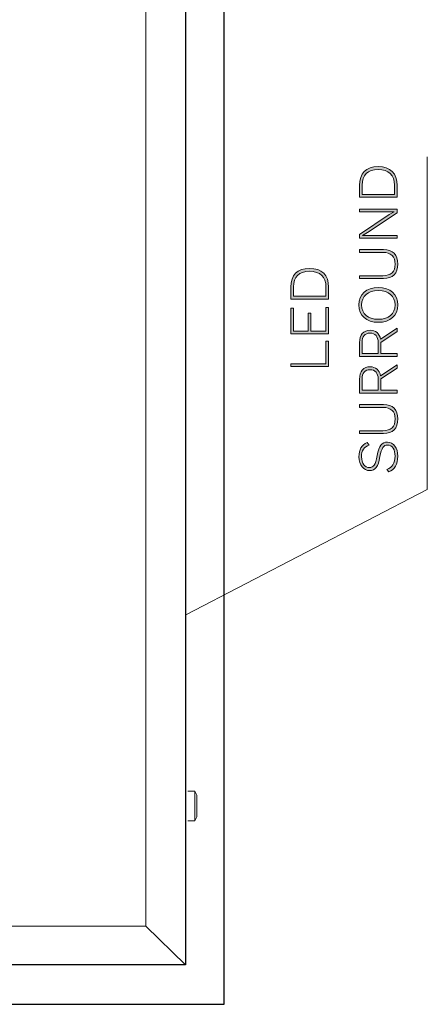
# Model space of a CAD drawing. Units: millimetres. Extents: x 147 to 368, y -26 to 146.
# Drawn here: x 179 to 189, y 39 to 63 of the extents above; entities that cross this region are included whole.
import ezdxf

# ---------------------------------------------------------------- set-up
doc = ezdxf.new("R2010")
doc.units = ezdxf.units.MM
doc.header["$MEASUREMENT"] = 0
doc.layers.add('Layer 1', color=7, linetype='Continuous', lineweight=0)

# ---------------------------------------------------------------- blocks, each defined once
blk = doc.blocks.new('Block_14')
at = {"layer": 'Layer 1', "true_color": 0x000000, "transparency": 33554687}
h = blk.add_hatch(color=18, dxfattribs=at)
h.dxf.hatch_style = 2
edge = h.paths.add_edge_path()
edge.add_spline(control_points=[(187.923, 59.191), (187.671, 59.191), (187.529, 59.054), (187.529, 58.806), (187.529, 58.806), (187.529, 58.577), (187.529, 58.577), (187.529, 58.577), (188.331, 58.577), (188.331, 58.577), (188.331, 58.577), (188.331, 58.806), (188.331, 58.806), (188.331, 59.054), (188.185, 59.191), (187.923, 59.191)], knot_values=[0, 0, 0, 0, 1, 1, 1, 2, 2, 2, 3, 3, 3, 4, 4, 4, 5, 5, 5, 5], degree=3, periodic=0)
edge = h.paths.add_edge_path()
edge.add_spline(control_points=[(187.923, 59.264), (188.229, 59.264), (188.395, 59.096), (188.395, 58.8), (188.395, 58.8), (188.395, 58.507), (188.395, 58.507), (188.395, 58.507), (187.465, 58.507), (187.465, 58.507), (187.465, 58.507), (187.465, 58.8), (187.465, 58.8), (187.465, 59.096), (187.625, 59.264), (187.923, 59.264)], knot_values=[0, 0, 0, 0, 1, 1, 1, 2, 2, 2, 3, 3, 3, 4, 4, 4, 5, 5, 5, 5], degree=3, periodic=0)
h = blk.add_hatch(color=18, dxfattribs=at)
h.dxf.hatch_style = 2
edge = h.paths.add_edge_path()
edge.add_spline(control_points=[(188.395, 58.212), (188.395, 58.212), (188.395, 58.125), (188.395, 58.125), (188.395, 58.125), (187.665, 57.632), (187.665, 57.632), (187.665, 57.632), (187.541, 57.562), (187.541, 57.562), (187.541, 57.562), (187.541, 57.561), (187.541, 57.561), (187.541, 57.561), (187.658, 57.565), (187.658, 57.565), (187.658, 57.565), (188.395, 57.565), (188.395, 57.565), (188.395, 57.565), (188.395, 57.498), (188.395, 57.498), (188.395, 57.498), (187.465, 57.498), (187.465, 57.498), (187.465, 57.498), (187.465, 57.586), (187.465, 57.586), (187.465, 57.586), (188.194, 58.078), (188.194, 58.078), (188.194, 58.078), (188.319, 58.149), (188.319, 58.149), (188.319, 58.149), (188.202, 58.146), (188.202, 58.146), (188.202, 58.146), (187.465, 58.146), (187.465, 58.146), (187.465, 58.146), (187.465, 58.212), (187.465, 58.212), (187.465, 58.212), (188.395, 58.212), (188.395, 58.212)], knot_values=[0, 0, 0, 0, 1, 1, 1, 2, 2, 2, 3, 3, 3, 4, 4, 4, 5, 5, 5, 6, 6, 6, 7, 7, 7, 8, 8, 8, 9, 9, 9, 10, 10, 10, 11, 11, 11, 12, 12, 12, 13, 13, 13, 14, 14, 14, 15, 15, 15, 15], degree=3, periodic=0)
h = blk.add_hatch(color=18, dxfattribs=at)
h.dxf.hatch_style = 2
edge = h.paths.add_edge_path()
edge.add_spline(control_points=[(188.055, 57.215), (188.287, 57.215), (188.41, 57.084), (188.41, 56.856), (188.41, 56.628), (188.287, 56.497), (188.055, 56.497), (188.055, 56.497), (187.465, 56.497), (187.465, 56.497), (187.465, 56.497), (187.465, 56.567), (187.465, 56.567), (187.465, 56.567), (188.041, 56.567), (188.041, 56.567), (188.242, 56.567), (188.345, 56.667), (188.345, 56.856), (188.345, 57.044), (188.242, 57.144), (188.041, 57.144), (188.041, 57.144), (187.465, 57.144), (187.465, 57.144), (187.465, 57.144), (187.465, 57.215), (187.465, 57.215), (187.465, 57.215), (188.055, 57.215), (188.055, 57.215)], knot_values=[0, 0, 0, 0, 1, 1, 1, 2, 2, 2, 3, 3, 3, 4, 4, 4, 5, 5, 5, 6, 6, 6, 7, 7, 7, 8, 8, 8, 9, 9, 9, 10, 10, 10, 10], degree=3, periodic=0)
h = blk.add_hatch(color=18, dxfattribs=at)
h.dxf.hatch_style = 2
edge = h.paths.add_edge_path()
edge.add_spline(control_points=[(186.23, 56.676), (185.977, 56.676), (185.836, 56.539), (185.836, 56.291), (185.836, 56.291), (185.836, 56.062), (185.836, 56.062), (185.836, 56.062), (186.637, 56.062), (186.637, 56.062), (186.637, 56.062), (186.637, 56.291), (186.637, 56.291), (186.637, 56.539), (186.492, 56.676), (186.23, 56.676)], knot_values=[0, 0, 0, 0, 1, 1, 1, 2, 2, 2, 3, 3, 3, 4, 4, 4, 5, 5, 5, 5], degree=3, periodic=0)
edge = h.paths.add_edge_path()
edge.add_spline(control_points=[(186.23, 56.749), (186.536, 56.749), (186.702, 56.581), (186.702, 56.285), (186.702, 56.285), (186.702, 55.992), (186.702, 55.992), (186.702, 55.992), (185.771, 55.992), (185.771, 55.992), (185.771, 55.992), (185.771, 56.285), (185.771, 56.285), (185.771, 56.581), (185.932, 56.749), (186.23, 56.749)], knot_values=[0, 0, 0, 0, 1, 1, 1, 2, 2, 2, 3, 3, 3, 4, 4, 4, 5, 5, 5, 5], degree=3, periodic=0)
h = blk.add_hatch(color=18, dxfattribs=at)
h.dxf.hatch_style = 2
edge = h.paths.add_edge_path()
edge.add_spline(control_points=[(187.93, 55.49), (188.187, 55.49), (188.345, 55.626), (188.345, 55.844), (188.345, 56.063), (188.187, 56.2), (187.93, 56.2), (187.673, 56.2), (187.516, 56.063), (187.516, 55.844), (187.516, 55.626), (187.673, 55.49), (187.93, 55.49)], knot_values=[0, 0, 0, 0, 1, 1, 1, 2, 2, 2, 3, 3, 3, 4, 4, 4, 4], degree=3, periodic=0)
edge = h.paths.add_edge_path()
edge.add_spline(control_points=[(187.93, 56.273), (188.225, 56.273), (188.41, 56.108), (188.41, 55.844), (188.41, 55.581), (188.225, 55.416), (187.93, 55.416), (187.635, 55.416), (187.45, 55.581), (187.45, 55.844), (187.45, 56.108), (187.635, 56.273), (187.93, 56.273)], knot_values=[0, 0, 0, 0, 1, 1, 1, 2, 2, 2, 3, 3, 3, 4, 4, 4, 4], degree=3, periodic=0)
h = blk.add_hatch(color=18, dxfattribs=at)
h.dxf.hatch_style = 2
edge = h.paths.add_edge_path()
edge.add_spline(control_points=[(186.637, 55.786), (186.637, 55.786), (186.702, 55.786), (186.702, 55.786), (186.702, 55.786), (186.702, 55.128), (186.702, 55.128), (186.702, 55.128), (185.771, 55.128), (185.771, 55.128), (185.771, 55.128), (185.771, 55.764), (185.771, 55.764), (185.771, 55.764), (185.836, 55.764), (185.836, 55.764), (185.836, 55.764), (185.836, 55.198), (185.836, 55.198), (185.836, 55.198), (186.196, 55.198), (186.196, 55.198), (186.196, 55.198), (186.196, 55.645), (186.196, 55.645), (186.196, 55.645), (186.262, 55.645), (186.262, 55.645), (186.262, 55.645), (186.262, 55.198), (186.262, 55.198), (186.262, 55.198), (186.637, 55.198), (186.637, 55.198), (186.637, 55.198), (186.637, 55.786), (186.637, 55.786)], knot_values=[0, 0, 0, 0, 1, 1, 1, 2, 2, 2, 3, 3, 3, 4, 4, 4, 5, 5, 5, 6, 6, 6, 7, 7, 7, 8, 8, 8, 9, 9, 9, 10, 10, 10, 11, 11, 11, 12, 12, 12, 12], degree=3, periodic=0)
h = blk.add_hatch(color=18, dxfattribs=at)
h.dxf.hatch_style = 2
edge = h.paths.add_edge_path()
edge.add_spline(control_points=[(187.926, 54.642), (187.926, 54.642), (187.926, 54.916), (187.926, 54.916), (187.926, 55.067), (187.857, 55.148), (187.728, 55.148), (187.6, 55.148), (187.529, 55.067), (187.529, 54.916), (187.529, 54.916), (187.529, 54.642), (187.529, 54.642), (187.529, 54.642), (187.926, 54.642), (187.926, 54.642)], knot_values=[0, 0, 0, 0, 1, 1, 1, 2, 2, 2, 3, 3, 3, 4, 4, 4, 5, 5, 5, 5], degree=3, periodic=0)
edge = h.paths.add_edge_path()
edge.add_spline(control_points=[(188.395, 55.188), (188.395, 55.188), (187.992, 54.921), (187.992, 54.921), (187.992, 54.921), (187.992, 54.917), (187.992, 54.917), (187.992, 54.917), (187.992, 54.642), (187.992, 54.642), (187.992, 54.642), (188.395, 54.642), (188.395, 54.642), (188.395, 54.642), (188.395, 54.572), (188.395, 54.572), (188.395, 54.572), (187.465, 54.572), (187.465, 54.572), (187.465, 54.572), (187.465, 54.917), (187.465, 54.917), (187.465, 55.102), (187.565, 55.222), (187.728, 55.222), (187.865, 55.222), (187.958, 55.137), (187.985, 55), (187.985, 55), (188.395, 55.271), (188.395, 55.271), (188.395, 55.271), (188.395, 55.188), (188.395, 55.188)], knot_values=[0, 0, 0, 0, 1, 1, 1, 2, 2, 2, 3, 3, 3, 4, 4, 4, 5, 5, 5, 6, 6, 6, 7, 7, 7, 8, 8, 8, 9, 9, 9, 10, 10, 10, 11, 11, 11, 11], degree=3, periodic=0)
h = blk.add_hatch(color=18, dxfattribs=at)
h.dxf.hatch_style = 2
edge = h.paths.add_edge_path()
edge.add_spline(control_points=[(186.637, 54.95), (186.637, 54.95), (186.702, 54.95), (186.702, 54.95), (186.702, 54.95), (186.702, 54.321), (186.702, 54.321), (186.702, 54.321), (185.771, 54.321), (185.771, 54.321), (185.771, 54.321), (185.771, 54.391), (185.771, 54.391), (185.771, 54.391), (186.637, 54.391), (186.637, 54.391), (186.637, 54.391), (186.637, 54.95), (186.637, 54.95)], knot_values=[0, 0, 0, 0, 1, 1, 1, 2, 2, 2, 3, 3, 3, 4, 4, 4, 5, 5, 5, 6, 6, 6, 6], degree=3, periodic=0)
h = blk.add_hatch(color=18, dxfattribs=at)
h.dxf.hatch_style = 2
edge = h.paths.add_edge_path()
edge.add_spline(control_points=[(187.926, 53.739), (187.926, 53.739), (187.926, 54.013), (187.926, 54.013), (187.926, 54.164), (187.857, 54.245), (187.728, 54.245), (187.6, 54.245), (187.529, 54.164), (187.529, 54.013), (187.529, 54.013), (187.529, 53.739), (187.529, 53.739), (187.529, 53.739), (187.926, 53.739), (187.926, 53.739)], knot_values=[0, 0, 0, 0, 1, 1, 1, 2, 2, 2, 3, 3, 3, 4, 4, 4, 5, 5, 5, 5], degree=3, periodic=0)
edge = h.paths.add_edge_path()
edge.add_spline(control_points=[(188.395, 54.285), (188.395, 54.285), (187.992, 54.018), (187.992, 54.018), (187.992, 54.018), (187.992, 54.014), (187.992, 54.014), (187.992, 54.014), (187.992, 53.739), (187.992, 53.739), (187.992, 53.739), (188.395, 53.739), (188.395, 53.739), (188.395, 53.739), (188.395, 53.669), (188.395, 53.669), (188.395, 53.669), (187.465, 53.669), (187.465, 53.669), (187.465, 53.669), (187.465, 54.014), (187.465, 54.014), (187.465, 54.199), (187.565, 54.319), (187.728, 54.319), (187.865, 54.319), (187.958, 54.234), (187.985, 54.097), (187.985, 54.097), (188.395, 54.368), (188.395, 54.368), (188.395, 54.368), (188.395, 54.285), (188.395, 54.285)], knot_values=[0, 0, 0, 0, 1, 1, 1, 2, 2, 2, 3, 3, 3, 4, 4, 4, 5, 5, 5, 6, 6, 6, 7, 7, 7, 8, 8, 8, 9, 9, 9, 10, 10, 10, 11, 11, 11, 11], degree=3, periodic=0)
h = blk.add_hatch(color=18, dxfattribs=at)
h.dxf.hatch_style = 2
edge = h.paths.add_edge_path()
edge.add_spline(control_points=[(188.055, 53.386), (188.287, 53.386), (188.41, 53.255), (188.41, 53.028), (188.41, 52.799), (188.287, 52.668), (188.055, 52.668), (188.055, 52.668), (187.465, 52.668), (187.465, 52.668), (187.465, 52.668), (187.465, 52.739), (187.465, 52.739), (187.465, 52.739), (188.041, 52.739), (188.041, 52.739), (188.242, 52.739), (188.345, 52.838), (188.345, 53.028), (188.345, 53.215), (188.242, 53.315), (188.041, 53.315), (188.041, 53.315), (187.465, 53.315), (187.465, 53.315), (187.465, 53.315), (187.465, 53.386), (187.465, 53.386), (187.465, 53.386), (188.055, 53.386), (188.055, 53.386)], knot_values=[0, 0, 0, 0, 1, 1, 1, 2, 2, 2, 3, 3, 3, 4, 4, 4, 5, 5, 5, 6, 6, 6, 7, 7, 7, 8, 8, 8, 9, 9, 9, 10, 10, 10, 10], degree=3, periodic=0)
h = blk.add_hatch(color=18, dxfattribs=at)
h.dxf.hatch_style = 2
edge = h.paths.add_edge_path()
edge.add_spline(control_points=[(187.656, 52.444), (187.656, 52.444), (187.706, 52.384), (187.706, 52.384), (187.572, 52.336), (187.516, 52.247), (187.516, 52.095), (187.516, 51.927), (187.6, 51.828), (187.708, 51.828), (187.811, 51.828), (187.864, 51.897), (187.902, 52.123), (187.944, 52.368), (188.017, 52.457), (188.156, 52.457), (188.307, 52.457), (188.41, 52.316), (188.41, 52.107), (188.41, 51.911), (188.328, 51.772), (188.187, 51.722), (188.187, 51.722), (188.139, 51.784), (188.139, 51.784), (188.273, 51.823), (188.345, 51.942), (188.345, 52.109), (188.345, 52.267), (188.278, 52.384), (188.16, 52.384), (188.063, 52.384), (188.007, 52.313), (187.971, 52.103), (187.927, 51.842), (187.855, 51.753), (187.716, 51.753), (187.573, 51.753), (187.45, 51.882), (187.45, 52.093), (187.45, 52.267), (187.518, 52.385), (187.656, 52.444)], knot_values=[0, 0, 0, 0, 1, 1, 1, 2, 2, 2, 3, 3, 3, 4, 4, 4, 5, 5, 5, 6, 6, 6, 7, 7, 7, 8, 8, 8, 9, 9, 9, 10, 10, 10, 11, 11, 11, 12, 12, 12, 13, 13, 13, 14, 14, 14, 14], degree=3, periodic=0)
at = {"layer": 'Layer 1'}
for points, knots in [([(187.923, 59.264), (188.229, 59.264), (188.395, 59.096), (188.395, 58.8), (188.395, 58.8), (188.395, 58.507), (188.395, 58.507), (188.395, 58.507), (187.465, 58.507), (187.465, 58.507), (187.465, 58.507), (187.465, 58.8), (187.465, 58.8), (187.465, 59.096), (187.625, 59.264), (187.923, 59.264)], [0, 0, 0, 0, 1, 1, 1, 2, 2, 2, 3, 3, 3, 4, 4, 4, 5, 5, 5, 5]), ([(187.923, 59.191), (187.671, 59.191), (187.529, 59.054), (187.529, 58.806), (187.529, 58.806), (187.529, 58.577), (187.529, 58.577), (187.529, 58.577), (188.331, 58.577), (188.331, 58.577), (188.331, 58.577), (188.331, 58.806), (188.331, 58.806), (188.331, 59.054), (188.185, 59.191), (187.923, 59.191)], [0, 0, 0, 0, 1, 1, 1, 2, 2, 2, 3, 3, 3, 4, 4, 4, 5, 5, 5, 5]), ([(188.395, 58.212), (188.395, 58.212), (188.395, 58.125), (188.395, 58.125), (188.395, 58.125), (187.665, 57.632), (187.665, 57.632), (187.665, 57.632), (187.541, 57.562), (187.541, 57.562), (187.541, 57.562), (187.541, 57.561), (187.541, 57.561), (187.541, 57.561), (187.658, 57.565), (187.658, 57.565), (187.658, 57.565), (188.395, 57.565), (188.395, 57.565), (188.395, 57.565), (188.395, 57.498), (188.395, 57.498), (188.395, 57.498), (187.465, 57.498), (187.465, 57.498), (187.465, 57.498), (187.465, 57.586), (187.465, 57.586), (187.465, 57.586), (188.194, 58.078), (188.194, 58.078), (188.194, 58.078), (188.319, 58.149), (188.319, 58.149), (188.319, 58.149), (188.202, 58.146), (188.202, 58.146), (188.202, 58.146), (187.465, 58.146), (187.465, 58.146), (187.465, 58.146), (187.465, 58.212), (187.465, 58.212), (187.465, 58.212), (188.395, 58.212), (188.395, 58.212)], [0, 0, 0, 0, 1, 1, 1, 2, 2, 2, 3, 3, 3, 4, 4, 4, 5, 5, 5, 6, 6, 6, 7, 7, 7, 8, 8, 8, 9, 9, 9, 10, 10, 10, 11, 11, 11, 12, 12, 12, 13, 13, 13, 14, 14, 14, 15, 15, 15, 15]), ([(188.055, 57.215), (188.287, 57.215), (188.41, 57.084), (188.41, 56.856), (188.41, 56.628), (188.287, 56.497), (188.055, 56.497), (188.055, 56.497), (187.465, 56.497), (187.465, 56.497), (187.465, 56.497), (187.465, 56.567), (187.465, 56.567), (187.465, 56.567), (188.041, 56.567), (188.041, 56.567), (188.242, 56.567), (188.345, 56.667), (188.345, 56.856), (188.345, 57.044), (188.242, 57.144), (188.041, 57.144), (188.041, 57.144), (187.465, 57.144), (187.465, 57.144), (187.465, 57.144), (187.465, 57.215), (187.465, 57.215), (187.465, 57.215), (188.055, 57.215), (188.055, 57.215)], [0, 0, 0, 0, 1, 1, 1, 2, 2, 2, 3, 3, 3, 4, 4, 4, 5, 5, 5, 6, 6, 6, 7, 7, 7, 8, 8, 8, 9, 9, 9, 10, 10, 10, 10]), ([(186.23, 56.749), (186.536, 56.749), (186.702, 56.581), (186.702, 56.285), (186.702, 56.285), (186.702, 55.992), (186.702, 55.992), (186.702, 55.992), (185.771, 55.992), (185.771, 55.992), (185.771, 55.992), (185.771, 56.285), (185.771, 56.285), (185.771, 56.581), (185.932, 56.749), (186.23, 56.749)], [0, 0, 0, 0, 1, 1, 1, 2, 2, 2, 3, 3, 3, 4, 4, 4, 5, 5, 5, 5]), ([(186.23, 56.676), (185.977, 56.676), (185.836, 56.539), (185.836, 56.291), (185.836, 56.291), (185.836, 56.062), (185.836, 56.062), (185.836, 56.062), (186.637, 56.062), (186.637, 56.062), (186.637, 56.062), (186.637, 56.291), (186.637, 56.291), (186.637, 56.539), (186.492, 56.676), (186.23, 56.676)], [0, 0, 0, 0, 1, 1, 1, 2, 2, 2, 3, 3, 3, 4, 4, 4, 5, 5, 5, 5]), ([(187.93, 56.273), (188.225, 56.273), (188.41, 56.108), (188.41, 55.844), (188.41, 55.581), (188.225, 55.416), (187.93, 55.416), (187.635, 55.416), (187.45, 55.581), (187.45, 55.844), (187.45, 56.108), (187.635, 56.273), (187.93, 56.273)], [0, 0, 0, 0, 1, 1, 1, 2, 2, 2, 3, 3, 3, 4, 4, 4, 4]), ([(187.93, 55.49), (188.187, 55.49), (188.345, 55.626), (188.345, 55.844), (188.345, 56.063), (188.187, 56.2), (187.93, 56.2), (187.673, 56.2), (187.516, 56.063), (187.516, 55.844), (187.516, 55.626), (187.673, 55.49), (187.93, 55.49)], [0, 0, 0, 0, 1, 1, 1, 2, 2, 2, 3, 3, 3, 4, 4, 4, 4]), ([(186.637, 55.786), (186.637, 55.786), (186.702, 55.786), (186.702, 55.786), (186.702, 55.786), (186.702, 55.128), (186.702, 55.128), (186.702, 55.128), (185.771, 55.128), (185.771, 55.128), (185.771, 55.128), (185.771, 55.764), (185.771, 55.764), (185.771, 55.764), (185.836, 55.764), (185.836, 55.764), (185.836, 55.764), (185.836, 55.198), (185.836, 55.198), (185.836, 55.198), (186.196, 55.198), (186.196, 55.198), (186.196, 55.198), (186.196, 55.645), (186.196, 55.645), (186.196, 55.645), (186.262, 55.645), (186.262, 55.645), (186.262, 55.645), (186.262, 55.198), (186.262, 55.198), (186.262, 55.198), (186.637, 55.198), (186.637, 55.198), (186.637, 55.198), (186.637, 55.786), (186.637, 55.786)], [0, 0, 0, 0, 1, 1, 1, 2, 2, 2, 3, 3, 3, 4, 4, 4, 5, 5, 5, 6, 6, 6, 7, 7, 7, 8, 8, 8, 9, 9, 9, 10, 10, 10, 11, 11, 11, 12, 12, 12, 12]), ([(188.395, 55.188), (188.395, 55.188), (187.992, 54.921), (187.992, 54.921), (187.992, 54.921), (187.992, 54.917), (187.992, 54.917), (187.992, 54.917), (187.992, 54.642), (187.992, 54.642), (187.992, 54.642), (188.395, 54.642), (188.395, 54.642), (188.395, 54.642), (188.395, 54.572), (188.395, 54.572), (188.395, 54.572), (187.465, 54.572), (187.465, 54.572), (187.465, 54.572), (187.465, 54.917), (187.465, 54.917), (187.465, 55.102), (187.565, 55.222), (187.728, 55.222), (187.865, 55.222), (187.958, 55.137), (187.985, 55), (187.985, 55), (188.395, 55.271), (188.395, 55.271), (188.395, 55.271), (188.395, 55.188), (188.395, 55.188)], [0, 0, 0, 0, 1, 1, 1, 2, 2, 2, 3, 3, 3, 4, 4, 4, 5, 5, 5, 6, 6, 6, 7, 7, 7, 8, 8, 8, 9, 9, 9, 10, 10, 10, 11, 11, 11, 11]), ([(187.926, 54.642), (187.926, 54.642), (187.926, 54.916), (187.926, 54.916), (187.926, 55.067), (187.857, 55.148), (187.728, 55.148), (187.6, 55.148), (187.529, 55.067), (187.529, 54.916), (187.529, 54.916), (187.529, 54.642), (187.529, 54.642), (187.529, 54.642), (187.926, 54.642), (187.926, 54.642)], [0, 0, 0, 0, 1, 1, 1, 2, 2, 2, 3, 3, 3, 4, 4, 4, 5, 5, 5, 5]), ([(186.637, 54.95), (186.637, 54.95), (186.702, 54.95), (186.702, 54.95), (186.702, 54.95), (186.702, 54.321), (186.702, 54.321), (186.702, 54.321), (185.771, 54.321), (185.771, 54.321), (185.771, 54.321), (185.771, 54.391), (185.771, 54.391), (185.771, 54.391), (186.637, 54.391), (186.637, 54.391), (186.637, 54.391), (186.637, 54.95), (186.637, 54.95)], [0, 0, 0, 0, 1, 1, 1, 2, 2, 2, 3, 3, 3, 4, 4, 4, 5, 5, 5, 6, 6, 6, 6]), ([(188.395, 54.285), (188.395, 54.285), (187.992, 54.018), (187.992, 54.018), (187.992, 54.018), (187.992, 54.014), (187.992, 54.014), (187.992, 54.014), (187.992, 53.739), (187.992, 53.739), (187.992, 53.739), (188.395, 53.739), (188.395, 53.739), (188.395, 53.739), (188.395, 53.669), (188.395, 53.669), (188.395, 53.669), (187.465, 53.669), (187.465, 53.669), (187.465, 53.669), (187.465, 54.014), (187.465, 54.014), (187.465, 54.199), (187.565, 54.319), (187.728, 54.319), (187.865, 54.319), (187.958, 54.234), (187.985, 54.097), (187.985, 54.097), (188.395, 54.368), (188.395, 54.368), (188.395, 54.368), (188.395, 54.285), (188.395, 54.285)], [0, 0, 0, 0, 1, 1, 1, 2, 2, 2, 3, 3, 3, 4, 4, 4, 5, 5, 5, 6, 6, 6, 7, 7, 7, 8, 8, 8, 9, 9, 9, 10, 10, 10, 11, 11, 11, 11]), ([(187.926, 53.739), (187.926, 53.739), (187.926, 54.013), (187.926, 54.013), (187.926, 54.164), (187.857, 54.245), (187.728, 54.245), (187.6, 54.245), (187.529, 54.164), (187.529, 54.013), (187.529, 54.013), (187.529, 53.739), (187.529, 53.739), (187.529, 53.739), (187.926, 53.739), (187.926, 53.739)], [0, 0, 0, 0, 1, 1, 1, 2, 2, 2, 3, 3, 3, 4, 4, 4, 5, 5, 5, 5]), ([(188.055, 53.386), (188.287, 53.386), (188.41, 53.255), (188.41, 53.028), (188.41, 52.799), (188.287, 52.668), (188.055, 52.668), (188.055, 52.668), (187.465, 52.668), (187.465, 52.668), (187.465, 52.668), (187.465, 52.739), (187.465, 52.739), (187.465, 52.739), (188.041, 52.739), (188.041, 52.739), (188.242, 52.739), (188.345, 52.838), (188.345, 53.028), (188.345, 53.215), (188.242, 53.315), (188.041, 53.315), (188.041, 53.315), (187.465, 53.315), (187.465, 53.315), (187.465, 53.315), (187.465, 53.386), (187.465, 53.386), (187.465, 53.386), (188.055, 53.386), (188.055, 53.386)], [0, 0, 0, 0, 1, 1, 1, 2, 2, 2, 3, 3, 3, 4, 4, 4, 5, 5, 5, 6, 6, 6, 7, 7, 7, 8, 8, 8, 9, 9, 9, 10, 10, 10, 10]), ([(187.656, 52.444), (187.656, 52.444), (187.706, 52.384), (187.706, 52.384), (187.572, 52.336), (187.516, 52.247), (187.516, 52.095), (187.516, 51.927), (187.6, 51.828), (187.708, 51.828), (187.811, 51.828), (187.864, 51.897), (187.902, 52.123), (187.944, 52.368), (188.017, 52.457), (188.156, 52.457), (188.307, 52.457), (188.41, 52.316), (188.41, 52.107), (188.41, 51.911), (188.328, 51.772), (188.187, 51.722), (188.187, 51.722), (188.139, 51.784), (188.139, 51.784), (188.273, 51.823), (188.345, 51.942), (188.345, 52.109), (188.345, 52.267), (188.278, 52.384), (188.16, 52.384), (188.063, 52.384), (188.007, 52.313), (187.971, 52.103), (187.927, 51.842), (187.855, 51.753), (187.716, 51.753), (187.573, 51.753), (187.45, 51.882), (187.45, 52.093), (187.45, 52.267), (187.518, 52.385), (187.656, 52.444)], [0, 0, 0, 0, 1, 1, 1, 2, 2, 2, 3, 3, 3, 4, 4, 4, 5, 5, 5, 6, 6, 6, 7, 7, 7, 8, 8, 8, 9, 9, 9, 10, 10, 10, 11, 11, 11, 12, 12, 12, 13, 13, 13, 14, 14, 14, 14])]:
    blk.add_open_spline(points, degree=3, knots=knots, dxfattribs=at)
blk = doc.blocks.new('Block_13')
at = {"layer": 'Layer 1'}
blk.add_blockref('Block_14', (0, 0), dxfattribs=at)

msp = doc.modelspace()

# ---------------------------------------------------------------- linework, layer by layer
at = {"layer": 'Layer 1', "color": 18, "lineweight": 30, "true_color": 0x000000}
for p, q in [((184.121, 38.568), (184.121, 82.097)), ((183.166, 81.125), (183.166, 39.54)), ((183.166, 39.54), (156.069, 39.54)), ((155.096, 38.568), (184.121, 38.568))]:
    msp.add_line(p, q, dxfattribs=at)
at = {"layer": 'Layer 1', "color": 18, "lineweight": 9, "true_color": 0x000000}
for p, q in [((182.193, 80.169), (182.193, 40.496)), ((183.403, 43.833), (183.225, 43.833)), ((183.447, 43.731), (183.403, 43.833)), ((183.225, 43.1), (183.403, 43.1)), ((183.403, 43.1), (183.447, 43.202)), ((182.193, 40.496), (157.041, 40.496)), ((183.166, 39.54), (182.193, 40.496)), ((182.193, 40.496), (183.166, 39.54))]:
    msp.add_line(p, q, dxfattribs=at)
for points in [[(189.139, 59.508), (189.139, 51.282), (183.18, 48.187)], [(183.403, 43.1), (183.403, 43.1), (183.403, 43.134), (183.403, 43.168), (183.403, 43.219), (183.403, 43.287), (183.403, 43.356), (183.403, 43.441), (183.403, 43.509), (183.403, 43.595), (183.403, 43.663), (183.403, 43.714), (183.403, 43.765), (183.403, 43.799), (183.403, 43.816), (183.403, 43.833)], [(183.447, 43.731), (183.447, 43.731), (183.447, 43.714), (183.447, 43.68), (183.447, 43.646), (183.447, 43.578), (183.447, 43.526), (183.447, 43.441), (183.447, 43.373), (183.447, 43.322), (183.447, 43.27), (183.447, 43.219), (183.447, 43.202)]]:
    msp.add_lwpolyline(points, dxfattribs=at)

# ---------------------------------------------------------------- block references
at = {"layer": 'Layer 1'}
msp.add_blockref('Block_13', (0, 0), dxfattribs=at)

doc.saveas('drawing.dxf')
